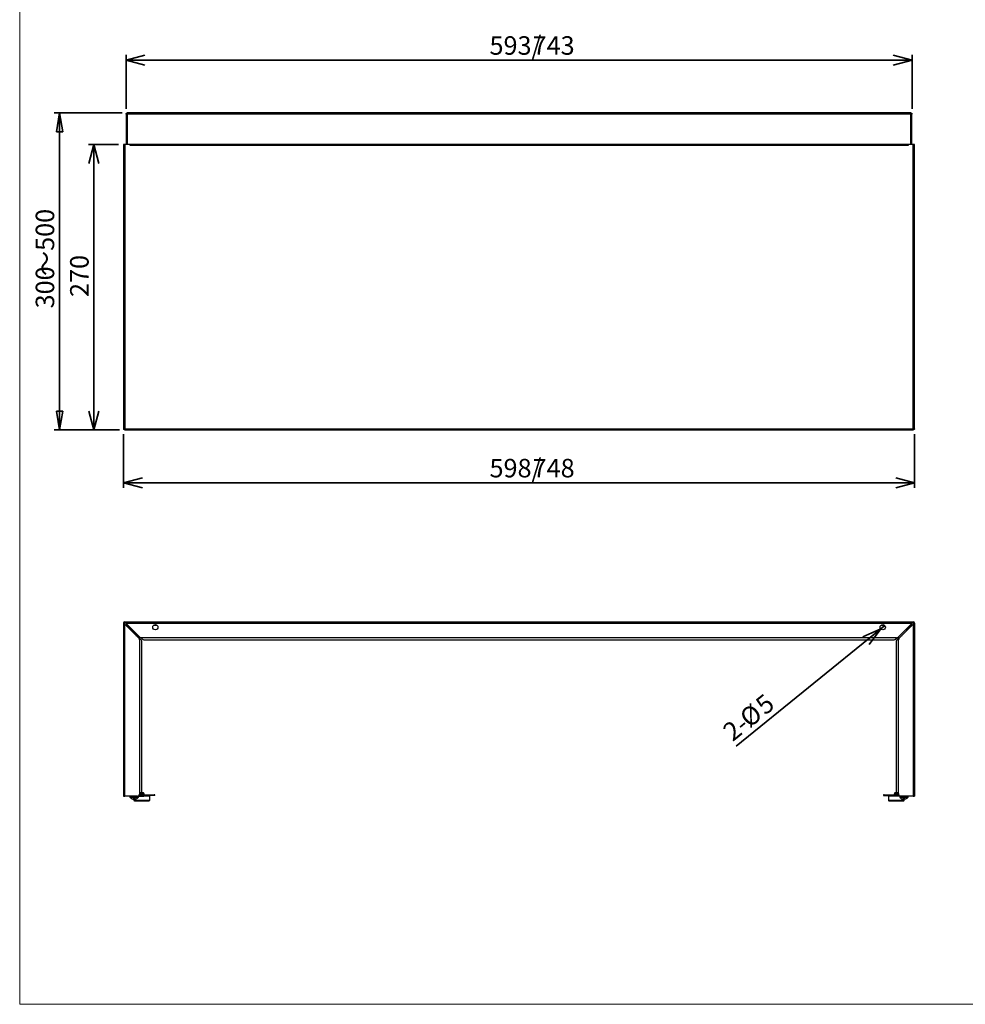
# Paper-space layout 'ｼｰﾄ1' of a CAD drawing. Units: millimetres. Extents: x 28 to 422, y 7 to 291.
# Drawn here: x 28 to 207, y 7 to 193 of the extents above; entities that cross this region are included whole.
import ezdxf

# ---------------------------------------------------------------- set-up
doc = ezdxf.new("R2010")
doc.units = ezdxf.units.MM
doc.styles.add('SLDTEXTSTYLE0', font='TXT', dxfattribs={"width": 0.7, "bigfont": 'bigfont'})
doc.dimstyles.new('SLDDIMSTYLE0', dxfattribs={"dimtxt": 3.5, "dimasz": 3.556, "dimexe": 0, "dimexo": 0.0625, "dimgap": 0.875, "dimtad": 1, "dimlfac": 5, "dimrnd": 1e-09, "dimzin": 12, "dimdsep": 46, "dimtxsty": 'SLDTEXTSTYLE0', "dimblk1": 'CLOSED', "dimblk2": 'CLOSED', "dimsah": 1, "dimcen": 0.09, "dimadec": 0, "dimazin": 3, "dimtfac": 1, "dimtofl": 0, "dimtmove": 0, "dimatfit": 3, "dimldrblk": 'CLOSED', "dimfxl": 1, "dimfrac": 2, "dimtolj": 1, "dimtzin": 12, "dimarcsym": 0})
doc.dimstyles.new('SLDDIMSTYLE1', dxfattribs={"dimtxt": 3.5, "dimasz": 3.556, "dimexe": 0, "dimexo": 0.0625, "dimgap": 0.875, "dimtad": 1, "dimlfac": 5, "dimrnd": 1e-09, "dimzin": 12, "dimdsep": 46, "dimtxsty": 'SLDTEXTSTYLE0', "dimblk1": 'OPEN30', "dimblk2": 'OPEN30', "dimsah": 1, "dimcen": 0.09, "dimadec": 0, "dimazin": 3, "dimtfac": 1, "dimtofl": 0, "dimtmove": 0, "dimatfit": 3, "dimldrblk": 'OPEN30', "dimfxl": 1, "dimfrac": 2, "dimtolj": 1, "dimtzin": 12, "dimarcsym": 0})
doc.dimstyles.new('SLDDIMSTYLE2', dxfattribs={"dimtxt": 3.5, "dimasz": 3.556, "dimexe": 0, "dimexo": 0.0625, "dimgap": 0.875, "dimtad": 1, "dimdec": 0, "dimlfac": 5, "dimrnd": 1e-09, "dimzin": 12, "dimdsep": 46, "dimtxsty": 'SLDTEXTSTYLE0', "dimblk1": 'OPEN30', "dimblk2": 'OPEN30', "dimsah": 1, "dimcen": 0.09, "dimadec": 0, "dimazin": 3, "dimtfac": 1, "dimtdec": 0, "dimtofl": 0, "dimtmove": 0, "dimatfit": 3, "dimldrblk": 'OPEN30', "dimfxl": 1, "dimfrac": 2, "dimtolj": 1, "dimtzin": 12, "dimarcsym": 0})
doc.dimstyles.new('SLDDIMSTYLE4', dxfattribs={"dimtxt": 3.5, "dimasz": 3.556, "dimexe": 0, "dimexo": 0.0625, "dimgap": 0.875, "dimtad": 1, "dimlfac": 5, "dimrnd": 1e-09, "dimzin": 12, "dimdsep": 46, "dimtxsty": 'SLDTEXTSTYLE0', "dimblk1": 'NONE', "dimblk2": 'OPEN30', "dimsah": 1, "dimcen": 0, "dimadec": 0, "dimazin": 3, "dimtfac": 1, "dimtmove": 0, "dimatfit": 3, "dimldrblk": 'NONE', "dimfxl": 1, "dimfrac": 2, "dimtolj": 1, "dimtzin": 12, "dimarcsym": 0})

# ---------------------------------------------------------------- blocks, each defined once
blk = doc.blocks.new('様式_0')
at = {"lineweight": 18}
for p, q in [((18, 290.5), (18, 6.5)), ((18, 6.5), (402, 6.5))]:
    blk.add_line(p, q, dxfattribs=at)
blk = doc.blocks.new('_CLOSED')
at = {"color": 0, "linetype": 'ByBlock', "lineweight": -2}
for p, q in [((-1, 0.166667), (0, 0)), ((-1, 0.166667), (-1, -0.166667)), ((0, 0), (-1, -0.166667)), ((0, 0), (-1, 0))]:
    blk.add_line(p, q, dxfattribs=at)
blk = doc.blocks.new('_D')
at = {"color": 179, "linetype": 'Continuous', "lineweight": 35}
for p, q in [((47.15, 175.6), (34.33, 175.6)), ((35.33, 175.6), (35.33, 115.6)), ((46.68, 115.6), (34.33, 115.6))]:
    blk.add_line(p, q, dxfattribs=at)
at = {"color": 179, "linetype": 'Continuous', "lineweight": 35, "xscale": 3.556, "yscale": 3.556}
for p, rotation in [((35.33, 175.6, 20.8), 90), ((35.33, 115.6, 20.8), 270)]:
    blk.add_blockref('_CLOSED', p, dxfattribs=dict(at, rotation=rotation))
at = {"color": 179, "linetype": 'Continuous', "lineweight": 35, "char_height": 3.5, "attachment_point": 1, "rotation": 90, "style": 'SLDTEXTSTYLE0'}
for s, insert in [('～500', (30.82, 144.71)), ('300', (30.82, 138.6))]:
    blk.add_mtext(s, dxfattribs=dict(at, insert=insert))
blk = doc.blocks.new('_OPEN30')
at = {"color": 0, "linetype": 'ByBlock', "lineweight": -2}
for p, q in [((-1, 0.267949), (0, 0)), ((0, 0), (-1, -0.267949)), ((0, 0), (-1, 0))]:
    blk.add_line(p, q, dxfattribs=at)
blk = doc.blocks.new('_D_1')
at = {"color": 179, "linetype": 'Continuous', "lineweight": 35}
for p, q in [((47.46, 114.82), (47.46, 104.6)), ((197.06, 114.82), (197.06, 104.6)), ((47.46, 105.6), (197.06, 105.6))]:
    blk.add_line(p, q, dxfattribs=at)
at = {"color": 179, "linetype": 'Continuous', "lineweight": 35, "xscale": 3.556, "yscale": 3.556, "rotation": 180}
blk.add_blockref('_OPEN30', (47.46, 105.6, 20.8), dxfattribs=at)
at = {"color": 179, "linetype": 'Continuous', "lineweight": 35, "xscale": 3.556, "yscale": 3.556}
blk.add_blockref('_OPEN30', (197.06, 105.6, 20.8), dxfattribs=at)
at = {"color": 179, "linetype": 'Continuous', "lineweight": 35, "char_height": 3.5, "attachment_point": 1, "style": 'SLDTEXTSTYLE0'}
for s, insert in [('598/', (116.67, 110.11)), ('748', (124.82, 110.11))]:
    blk.add_mtext(s, dxfattribs=dict(at, insert=insert))
blk = doc.blocks.new('_D_2')
at = {"color": 179, "linetype": 'Continuous', "lineweight": 35}
for p, q in [((46.46, 169.6), (40.84, 169.6)), ((41.84, 169.6), (41.84, 115.6)), ((46.68, 115.6), (40.84, 115.6))]:
    blk.add_line(p, q, dxfattribs=at)
at = {"color": 179, "linetype": 'Continuous', "lineweight": 35, "xscale": 3.556, "yscale": 3.556}
for p, rotation in [((41.84, 169.6, 20.8), 90), ((41.84, 115.6, 20.8), 270)]:
    blk.add_blockref('_OPEN30', p, dxfattribs=dict(at, rotation=rotation))
at = {"color": 179, "linetype": 'Continuous', "lineweight": 35, "insert": (37.33, 140.76), "char_height": 3.5, "attachment_point": 1, "rotation": 90, "style": 'SLDTEXTSTYLE0'}
blk.add_mtext('270', dxfattribs=at)
blk = doc.blocks.new('_D_3')
at = {"color": 179, "linetype": 'Continuous', "lineweight": 35}
for p, q in [((47.93, 176.38), (47.93, 186.6)), ((196.59, 176.38), (196.59, 186.6)), ((47.93, 185.6), (196.59, 185.6))]:
    blk.add_line(p, q, dxfattribs=at)
at = {"color": 179, "linetype": 'Continuous', "lineweight": 35, "xscale": 3.556, "yscale": 3.556, "rotation": 180}
blk.add_blockref('_OPEN30', (47.93, 185.6, 20.8), dxfattribs=at)
at = {"color": 179, "linetype": 'Continuous', "lineweight": 35, "xscale": 3.556, "yscale": 3.556}
blk.add_blockref('_OPEN30', (196.59, 185.6, 20.8), dxfattribs=at)
at = {"color": 179, "linetype": 'Continuous', "lineweight": 35, "char_height": 3.5, "attachment_point": 1, "style": 'SLDTEXTSTYLE0'}
for s, insert in [('593/', (116.67, 190.11)), ('743', (124.82, 190.11))]:
    blk.add_mtext(s, dxfattribs=dict(at, insert=insert))
blk = doc.blocks.new('_D_7')
at = {"color": 179, "linetype": 'Continuous', "lineweight": 35}
for q in [(191.44, 78.56), (163.3, 55.71)]:
    blk.add_line((190.67, 77.93), q, dxfattribs=at)
at = {"color": 179, "linetype": 'Continuous', "lineweight": 35, "xscale": 3.556, "yscale": 3.556, "rotation": 39.0749444659}
blk.add_blockref('_OPEN30', (190.67, 77.93, 30), dxfattribs=at)
at = {"color": 179, "linetype": 'Continuous', "lineweight": 35, "char_height": 3.5, "attachment_point": 1, "rotation": 39.0749, "style": 'SLDTEXTSTYLE0'}
for s, insert in [('5', (166.63, 64.21)), ('%%c', (163.63, 61.78)), ('2-', (160.47, 59.21))]:
    blk.add_mtext(s, dxfattribs=dict(at, insert=insert))
blk = doc.blocks.new('_NONE')

psp = doc.layouts.new('ｼｰﾄ1')

# ---------------------------------------------------------------- linework, layer by layer
at = {"color": 7, "linetype": 'Continuous', "lineweight": 25}
for p, q in [((47.9261, 175.3816), (47.9261, 169.6016)), ((48.1461, 175.3816), (47.9261, 175.3816)), ((48.1459, 175.6016), (48.146, 175.4816)), ((50.8089, 175.6016), (48.1459, 175.6016)), ((48.2694, 175.4816), (48.146, 175.4816)), ((48.2582, 175.3816), (48.1461, 175.3816)), ((196.254, 175.3816), (48.2582, 175.3816)), ((196.1543, 175.6016), (48.358, 175.6016)), ((196.3663, 175.6016), (193.7033, 175.6016)), ((196.2428, 175.4816), (196.3533, 175.4816)), ((196.3661, 175.3816), (196.254, 175.3816)), ((196.3662, 175.4816), (196.3533, 175.4816)), ((196.5861, 175.3816), (196.3661, 175.3816)), ((196.3663, 175.6016), (196.3662, 175.4816)), ((196.5861, 169.6016), (196.5861, 175.3816)), ((47.4561, 169.6016), (47.4561, 115.8216)), ((47.6761, 169.6016), (47.4561, 169.6016)), ((47.6761, 169.6016), (47.6761, 115.8216)), ((48.6761, 169.6016), (47.6761, 169.6016)), ((195.8361, 169.6016), (48.6761, 169.6016)), ((48.6761, 169.4416), (48.6761, 169.6016)), ((195.8361, 169.4416), (48.6761, 169.4416)), ((196.8361, 169.6016), (195.8361, 169.6016)), ((195.8361, 169.6016), (195.8361, 169.4416)), ((196.8361, 115.8216), (196.8361, 169.6016)), ((197.0561, 169.6016), (196.8361, 169.6016)), ((197.0561, 115.8216), (197.0561, 169.6016)), ((47.4561, 115.8216), (47.6761, 115.8216)), ((47.6759, 115.6016), (50.3389, 115.6016)), ((47.7994, 115.7216), (47.676, 115.7216)), ((47.6761, 115.8216), (47.7882, 115.8216)), ((47.7882, 115.8216), (196.724, 115.8216)), ((47.888, 115.6016), (196.6243, 115.6016)), ((194.1733, 115.6016), (196.8363, 115.6016)), ((196.7128, 115.7216), (196.8362, 115.7216)), ((196.724, 115.8216), (196.8361, 115.8216)), ((196.8361, 115.8216), (197.0561, 115.8216)), ((196.8363, 115.6016), (196.8362, 115.7216)), ((47.4561, 79.0245), (47.4561, 78.9123)), ((47.5761, 78.9123), (47.4561, 78.9123)), ((47.4561, 78.9123), (47.4561, 46.2445)), ((47.5761, 78.9123), (47.5761, 79.0245)), ((47.6319, 78.8325), (47.653, 78.8356)), ((47.6759, 78.8125), (50.3389, 76.1495)), ((47.6761, 46.2445), (47.676, 78.8126)), ((47.6761, 79.2445), (47.7882, 79.2445)), ((47.7882, 79.1245), (47.6761, 79.1245)), ((47.7882, 79.2445), (196.724, 79.2445)), ((47.7882, 79.2445), (47.7882, 79.1245)), ((47.8649, 79.0476), (47.868, 79.0687)), ((50.5511, 76.3616), (47.888, 79.0247)), ((47.888, 79.0247), (196.6243, 79.0247)), ((47.888, 79.0247), (47.888, 79.0247)), ((47.9261, 78.5623), (47.9261, 78.6445)), ((48.1073, 78.6445), (47.9261, 78.6445)), ((48.1073, 78.6445), (48.1285, 78.6445)), ((48.1365, 78.4536), (48.1249, 78.4536)), ((48.1459, 78.4325), (48.146, 78.4325)), ((48.1461, 78.7666), (48.1461, 78.6833)), ((48.1461, 78.6621), (48.1461, 78.6833)), ((48.1461, 78.4323), (49.8089, 76.7695)), ((196.6242, 79.0247), (193.9611, 76.3616)), ((194.1733, 76.1495), (196.8363, 78.8125)), ((194.7033, 76.7695), (196.3661, 78.4323)), ((196.3661, 78.6833), (196.3661, 78.7666)), ((196.3661, 78.6621), (196.3661, 78.6833)), ((196.3663, 78.4325), (196.3662, 78.4325)), ((196.3873, 78.4536), (196.3758, 78.4536)), ((196.3838, 78.6445), (196.4049, 78.6445)), ((196.5861, 78.6445), (196.4049, 78.6445)), ((196.5861, 78.5623), (196.5861, 78.6445)), ((196.6442, 79.0687), (196.6473, 79.0476)), ((196.724, 79.1245), (196.724, 79.2445)), ((196.724, 79.2445), (196.8361, 79.2445)), ((196.8361, 79.1245), (196.724, 79.1245)), ((196.8362, 78.8126), (196.8361, 46.2445)), ((196.8363, 78.8125), (196.8362, 78.8125)), ((196.8593, 78.8356), (196.8803, 78.8325)), ((196.9361, 78.9123), (196.9361, 79.0245)), ((196.9361, 78.9123), (197.0561, 78.9123)), ((197.0561, 79.0245), (197.0561, 78.9123)), ((197.0561, 78.9123), (197.0561, 46.2445)), ((50.8089, 75.7695), (49.8089, 76.7695)), ((193.7033, 75.7695), (194.7033, 76.7695)), ((50.4561, 75.8666), (50.4561, 46.6445)), ((51.0211, 75.9816), (50.7492, 76.2536)), ((193.6783, 76.2445), (50.8339, 76.2445)), ((50.9261, 46.9045), (50.9261, 75.4866)), ((51.3039, 75.8645), (193.2083, 75.8645)), ((193.4911, 75.9816), (193.7631, 76.2536)), ((193.5861, 75.4866), (193.5861, 46.9045)), ((194.0561, 46.6445), (194.0561, 75.8666)), ((50.4861, 46.7045), (50.4861, 46.6723)), ((50.4861, 46.6723), (50.4933, 46.6693)), ((50.589, 46.7928), (50.4879, 46.7074)), ((50.5861, 46.9045), (50.523, 46.8413)), ((50.5286, 46.8396), (50.523, 46.8413)), ((50.5263, 46.8368), (50.5838, 46.7884)), ((51.284, 46.8077), (51.1832, 46.8928)), ((51.2735, 46.6125), (51.1858, 46.688)), ((51.1861, 46.6884), (51.2861, 46.6045)), ((51.2861, 46.8045), (51.2582, 46.8273)), ((51.2665, 46.6125), (51.2861, 46.6045)), ((51.2861, 46.5723), (51.2861, 46.6045)), ((193.2261, 46.7045), (193.2261, 46.6723)), ((193.2261, 46.6723), (193.2333, 46.6693)), ((193.329, 46.7928), (193.2279, 46.7074)), ((193.3261, 46.9045), (193.263, 46.8413)), ((193.2686, 46.8396), (193.263, 46.8413)), ((193.2663, 46.8368), (193.3237, 46.7884)), ((194.024, 46.8077), (193.9232, 46.8928)), ((193.9261, 46.6884), (194.0261, 46.6045)), ((194.0261, 46.8045), (193.9982, 46.8273)), ((194.0261, 46.5723), (194.0261, 46.6045)), ((47.4561, 46.2445), (47.6761, 46.2445)), ((50.0561, 46.2445), (47.6761, 46.2445)), ((48.6561, 46.2445), (48.6561, 46.0445)), ((48.6561, 46.0445), (50.2561, 46.0445)), ((49.3361, 45.8769), (49.4561, 45.8688)), ((49.3861, 45.8735), (49.3861, 45.5045)), ((49.4861, 45.4045), (49.4861, 45.4045)), ((50.0561, 46.2445), (50.2561, 46.2445)), ((50.2561, 46.0445), (50.2561, 46.2445)), ((50.2561, 46.2445), (51.2561, 46.2445)), ((51.2561, 46.3645), (50.3418, 46.3645)), ((50.5261, 46.4045), (50.3761, 46.4045)), ((50.5261, 46.5245), (50.4377, 46.5245)), ((50.5261, 46.4045), (50.5261, 46.5245)), ((50.9261, 46.5245), (50.5261, 46.5245)), ((50.9261, 46.4045), (50.5261, 46.4045)), ((50.5891, 46.3929), (50.5554, 46.3645)), ((50.5647, 46.4045), (50.5838, 46.3884)), ((50.9261, 46.4045), (50.9261, 46.5245)), ((50.9261, 46.5245), (53.2089, 46.5245)), ((53.2089, 46.4045), (50.9261, 46.4045)), ((51.2561, 46.3645), (51.2561, 46.2445)), ((51.2861, 46.3723), (51.2788, 46.3693)), ((51.2844, 46.3694), (51.285, 46.3699)), ((51.2861, 46.3723), (51.2861, 46.4045)), ((52.2861, 45.4045), (52.2861, 45.4045)), ((52.3861, 45.5045), (52.3861, 46.3045)), ((53.2089, 46.5245), (53.2089, 46.4045)), ((53.3261, 46.5245), (53.2089, 46.5245)), ((53.3261, 46.4045), (53.2089, 46.4045)), ((53.3261, 46.4045), (53.3261, 46.5245)), ((191.1861, 46.5245), (191.1861, 46.4045)), ((191.3033, 46.5245), (191.1861, 46.5245)), ((191.1861, 46.4045), (191.3033, 46.4045)), ((191.3033, 46.4045), (191.3033, 46.5245)), ((191.3033, 46.5245), (193.5861, 46.5245)), ((191.3033, 46.4045), (193.5861, 46.4045)), ((192.1261, 46.3045), (192.1261, 45.5045)), ((192.2261, 45.4045), (192.2261, 45.4045)), ((193.2561, 46.3645), (193.2561, 46.2445)), ((194.1705, 46.3645), (193.2561, 46.3645)), ((194.2561, 46.2445), (193.2561, 46.2445)), ((193.3291, 46.3929), (193.2954, 46.3645)), ((193.3047, 46.4045), (193.3238, 46.3884)), ((193.5861, 46.5245), (193.5861, 46.4045)), ((193.9861, 46.5245), (193.5861, 46.5245)), ((193.5861, 46.4045), (193.9861, 46.4045)), ((193.9861, 46.4045), (193.9861, 46.5245)), ((193.9861, 46.5245), (194.0745, 46.5245)), ((193.9861, 46.4045), (194.1361, 46.4045)), ((194.0261, 46.3723), (194.0188, 46.3693)), ((194.0244, 46.3694), (194.025, 46.3699)), ((194.0261, 46.3723), (194.0261, 46.4045)), ((194.2561, 46.2445), (194.2561, 46.0445)), ((194.4561, 46.2445), (194.2561, 46.2445)), ((194.2561, 46.0445), (195.8561, 46.0445)), ((196.8361, 46.2445), (194.4561, 46.2445)), ((194.9361, 45.8769), (195.0561, 45.8688)), ((195.0261, 45.4045), (195.0261, 45.4045)), ((195.1261, 45.5045), (195.1261, 45.8715)), ((195.8561, 46.0445), (195.8561, 46.2445)), ((196.8361, 46.2445), (197.0561, 46.2445)), ((197.0561, 46.2445), (197.0561, 46.365))]:
    psp.add_line(p, q, dxfattribs=at)
at = {"color": 8, "linetype": 'Continuous', "lineweight": 25}
for p, q in [((48.1461, 175.3816), (48.1461, 169.6016)), ((196.3661, 169.6016), (196.3661, 175.3816)), ((48.1461, 78.3423), (48.1461, 78.4323)), ((53.1561, 78.6445), (53.7561, 78.6445)), ((190.7561, 78.6445), (191.3561, 78.6445)), ((196.3661, 78.4323), (196.3661, 78.3423)), ((49.3861, 45.5045), (52.3861, 45.5045)), ((50.2561, 46.2981), (50.2561, 46.2445)), ((51.2561, 46.3045), (52.3861, 46.3045)), ((192.1261, 46.3045), (193.2561, 46.3045)), ((192.1261, 45.5045), (195.1261, 45.5045)), ((194.2561, 46.2445), (194.2561, 46.2981))]:
    psp.add_line(p, q, dxfattribs=at)
at = {"color": 7, "linetype": 'Continuous', "lineweight": 25}
for centre in [(53.4561, 78.2445), (191.0561, 78.2445)]:
    psp.add_circle(centre, 0.5, dxfattribs=at)
for centre, radius, start, end in [((47.6761, 79.0245), 0.22, 90, 180), ((47.6761, 79.0245), 0.1, 90, 180), ((48.1461, 78.6445), 0.22, 111.886912, 180), ((48.1461, 78.6445), 0.1, 90, 180), ((196.3661, 78.6445), 0.1, 0, 90), ((196.3661, 78.6445), 0.22, 0, 68.113088), ((196.8361, 79.0245), 0.22, 0, 90), ((196.8361, 79.0245), 0.1, 0, 90), ((49.5261, 76.4866), 0.4, 12.235383, 45.000003), ((194.9861, 76.4866), 0.4, 134.999997, 167.764617), ((50.0561, 75.8666), 0.4, 0, 45), ((50.8339, 76.6445), 0.4, 225, 270), ((50.5261, 75.4866), 0.4, 0, 45), ((51.3039, 76.2645), 0.4, 225, 270), ((193.2083, 76.2645), 0.4, 270, 315), ((193.9861, 75.4866), 0.4, 135, 180), ((193.6783, 76.6445), 0.4, 270, 315), ((194.4561, 75.8666), 0.4, 135, 180), ((50.0561, 46.6445), 0.4, 270, 0), ((194.4561, 46.6445), 0.4, 180, 270), ((49.4561, 46.7534), 1.0689, 221.544509, 235.605639), ((49.4861, 45.5045), 0.1, 180, 270), ((49.4561, 46.7534), 0.8846, 270, 277.796438), ((49.4561, 46.7534), 1.0621, 276.487149, 304.39547), ((49.4561, 46.7534), 1.0689, 304.396713, 318.455491), ((52.2861, 46.3045), 0.1, 0, 90), ((52.2861, 45.5045), 0.1, 270, 0), ((192.2261, 46.3045), 0.1, 90, 180), ((192.2261, 45.5045), 0.1, 180, 270), ((195.0561, 46.7534), 1.0689, 221.544509, 235.605639), ((195.0261, 45.5045), 0.1, 270, 0), ((195.0561, 46.7534), 0.8846, 270, 277.796438), ((195.0561, 46.7534), 1.0621, 276.487149, 304.39547), ((195.0561, 46.7534), 1.0689, 304.396713, 318.455491)]:
    psp.add_arc(centre, radius, start, end, dxfattribs=at)
for points, knots in [([(47.9261, 175.3816), (47.9266, 175.3927), (47.9276, 175.4149), (47.934, 175.4418), (47.9431, 175.4677), (47.9526, 175.4873), (47.967, 175.5101), (47.9836, 175.531), (48.0028, 175.5491), (48.0236, 175.5648), (48.0413, 175.5755), (48.0644, 175.5863), (48.0881, 175.5945), (48.1098, 175.5989), (48.1254, 175.6007), (48.1332, 175.6013), (48.1396, 175.6015), (48.1428, 175.6016), (48.1444, 175.6016), (48.1452, 175.6016), (48.1456, 175.6016), (48.1458, 175.6016), (48.1459, 175.6016), (48.146, 175.6016)], [0, 0, 0, 0, 0.091733281, 0.18349153, 0.229230372, 0.320946641, 0.366706427, 0.458386922, 0.55005514, 0.595798204, 0.687431583, 0.733175435, 0.824796892, 0.911727493, 0.933750301, 0.966830402, 0.983410695, 0.991705464, 0.995845266, 0.997922588, 0.998953868, 0.99947696, 1, 1, 1, 1]), ([(48.0461, 175.3816), (48.0468, 175.3903), (48.0481, 175.4076), (48.0592, 175.4335), (48.0795, 175.4591), (48.1045, 175.4739), (48.1281, 175.4806), (48.14, 175.4813), (48.146, 175.4816)], [0, 0, 0, 0, 0.13623145, 0.271863596, 0.465577452, 0.734575133, 0.866148894, 1, 1, 1, 1]), ([(48.3579, 175.6016), (48.3564, 175.6015), (48.3534, 175.6015), (48.3475, 175.6005), (48.3401, 175.5983), (48.3314, 175.594), (48.3202, 175.5859), (48.3094, 175.5746), (48.2995, 175.5603), (48.2906, 175.5445), (48.2826, 175.5265), (48.2757, 175.5066), (48.2699, 175.4864), (48.2655, 175.4649), (48.2615, 175.4388), (48.2588, 175.4129), (48.2584, 175.3921), (48.2582, 175.3816)], [0, 0, 0, 0, 0.02973569, 0.05947718, 0.11899667, 0.17851563, 0.23803591, 0.35388765, 0.41167688, 0.46945243, 0.57635114, 0.62966422, 0.68298364, 0.77988377, 0.82821367, 0.91308026, 1, 1, 1, 1]), ([(196.254, 175.3816), (196.2538, 175.3927), (196.2534, 175.4149), (196.2503, 175.4418), (196.2462, 175.4677), (196.242, 175.4873), (196.2355, 175.5101), (196.2278, 175.531), (196.2191, 175.5491), (196.2098, 175.5648), (196.2018, 175.5755), (196.1912, 175.5863), (196.1805, 175.5945), (196.1707, 175.5989), (196.1637, 175.6007), (196.1593, 175.6014), (196.156, 175.6015), (196.1543, 175.6016)], [0, 0, 0, 0, 0.09175733, 0.18353867, 0.22929194, 0.32103193, 0.36680358, 0.45850506, 0.55019877, 0.59594955, 0.68762064, 0.73337698, 0.82502104, 0.91185338, 0.933837, 0.96688789, 1, 1, 1, 1]), ([(196.3662, 175.6016), (196.3663, 175.6016), (196.3668, 175.6016), (196.369, 175.6016), (196.3776, 175.6014), (196.3923, 175.6003), (196.4117, 175.5971), (196.4309, 175.5922), (196.4496, 175.5855), (196.473, 175.5746), (196.4947, 175.5609), (196.5143, 175.5445), (196.5319, 175.5271), (196.547, 175.5079), (196.5622, 175.4826), (196.5718, 175.4611), (196.5798, 175.4355), (196.585, 175.4108), (196.5857, 175.3914), (196.5861, 175.3816)], [0, 0, 0, 0, 0.00093783, 0.00464417, 0.01951642, 0.07901723, 0.1385216, 0.19800992, 0.25751566, 0.31702501, 0.42885145, 0.48463569, 0.54040501, 0.64315316, 0.69440719, 0.79128047, 0.83957757, 0.91894592, 1, 1, 1, 1]), ([(196.3662, 175.4816), (196.3713, 175.4813), (196.391, 175.4804), (196.4198, 175.4691), (196.4431, 175.447), (196.4566, 175.4259), (196.4646, 175.4058), (196.4657, 175.3887), (196.4661, 175.3816)], [0, 0, 0, 0, 0.113487, 0.44019737, 0.64951468, 0.72975926, 0.88870777, 1, 1, 1, 1]), ([(47.676, 115.6016), (47.6759, 115.6016), (47.6754, 115.6016), (47.6732, 115.6016), (47.6646, 115.6018), (47.6499, 115.6029), (47.6305, 115.6061), (47.6114, 115.611), (47.5927, 115.6177), (47.5693, 115.6285), (47.5475, 115.6423), (47.5279, 115.6586), (47.5104, 115.676), (47.4953, 115.6953), (47.4801, 115.7206), (47.4704, 115.742), (47.4624, 115.7677), (47.4572, 115.7924), (47.4565, 115.8118), (47.4561, 115.8216)], [0, 0, 0, 0, 0.000937774, 0.004643969, 0.019500435, 0.078998663, 0.138484271, 0.19797037, 0.257455434, 0.316948594, 0.428773743, 0.484560871, 0.540331417, 0.643096471, 0.694349685, 0.791213429, 0.839518821, 0.918912289, 1, 1, 1, 1]), ([(47.676, 115.7216), (47.6534, 115.7216), (47.6309, 115.7289), (47.6019, 115.7533), (47.5931, 115.7639), (47.5801, 115.79), (47.5761, 115.8055), (47.5761, 115.8216)], [0, 0, 0, 0, 0.5, 0.5, 0.75, 0.75, 1, 1, 1, 1]), ([(47.7882, 115.8216), (47.7884, 115.8105), (47.7888, 115.7883), (47.7919, 115.7614), (47.796, 115.7355), (47.8002, 115.7159), (47.8067, 115.6931), (47.8144, 115.6722), (47.8231, 115.6541), (47.8324, 115.6384), (47.8405, 115.6277), (47.851, 115.6169), (47.8617, 115.6087), (47.8715, 115.6043), (47.8785, 115.6025), (47.8829, 115.6018), (47.8862, 115.6016), (47.8879, 115.6016)], [0, 0, 0, 0, 0.09176945, 0.18353985, 0.22930265, 0.32104267, 0.36680356, 0.45851625, 0.55019887, 0.59595293, 0.68762514, 0.73337687, 0.82502434, 0.91185439, 0.93383727, 0.96688865, 1, 1, 1, 1]), ([(196.6243, 115.6016), (196.6258, 115.6016), (196.6288, 115.6017), (196.6347, 115.6026), (196.6421, 115.6048), (196.6536, 115.6107), (196.6648, 115.6199), (196.6754, 115.6324), (196.683, 115.6434), (196.692, 115.6594), (196.6999, 115.6777), (196.7068, 115.6976), (196.7125, 115.7179), (196.7169, 115.7393), (196.7208, 115.7653), (196.7235, 115.7909), (196.7238, 115.8113), (196.724, 115.8216)], [0, 0, 0, 0, 0.02972944, 0.05946561, 0.11896518, 0.17847445, 0.29650532, 0.3553687, 0.4142403, 0.47311606, 0.57978477, 0.63298854, 0.68619757, 0.78309356, 0.83141559, 0.91472923, 1, 1, 1, 1]), ([(197.0561, 115.8216), (197.0556, 115.8105), (197.0547, 115.7883), (197.0482, 115.7614), (197.0391, 115.7355), (197.0296, 115.7159), (197.0152, 115.6931), (196.9986, 115.6722), (196.9794, 115.6541), (196.9587, 115.6384), (196.9409, 115.6277), (196.9178, 115.6169), (196.8942, 115.6087), (196.8724, 115.6043), (196.8568, 115.6025), (196.849, 115.6019), (196.8426, 115.6017), (196.8394, 115.6016), (196.8378, 115.6016), (196.837, 115.6016), (196.8366, 115.6016), (196.8364, 115.6016), (196.8363, 115.6016), (196.8362, 115.6016)], [0, 0, 0, 0, 0.09174535, 0.18349087, 0.22924165, 0.32095794, 0.36670688, 0.45839374, 0.55005594, 0.59580228, 0.68744967, 0.73318873, 0.82479904, 0.9117425, 0.93375149, 0.96684573, 0.98341076, 0.9917057, 0.99584539, 0.9979227, 0.99895385, 0.99947691, 1, 1, 1, 1]), ([(196.8362, 115.7216), (196.8588, 115.7216), (196.8814, 115.7289), (196.9103, 115.7533), (196.9191, 115.7639), (196.9321, 115.79), (196.9361, 115.8055), (196.9361, 115.8216)], [0, 0, 0, 0, 0.5, 0.5, 0.75, 0.75, 1, 1, 1, 1]), ([(47.676, 78.8126), (47.6759, 78.8127), (47.6754, 78.8129), (47.6732, 78.8139), (47.6646, 78.8178), (47.6499, 78.8245), (47.6305, 78.8333), (47.6114, 78.8419), (47.5927, 78.8504), (47.5693, 78.861), (47.5475, 78.8709), (47.5279, 78.8797), (47.5104, 78.8876), (47.4953, 78.8946), (47.4801, 78.9015), (47.4704, 78.9058), (47.4624, 78.9094), (47.4572, 78.9119), (47.4565, 78.9122), (47.4561, 78.9123)], [0, 0, 0, 0, 0.000937774, 0.004643969, 0.019500435, 0.078998663, 0.138484271, 0.19797037, 0.257455434, 0.316948594, 0.428773743, 0.484560871, 0.540331417, 0.643096471, 0.694349685, 0.791213429, 0.839518821, 0.918912289, 1, 1, 1, 1]), ([(47.6537, 78.8348), (47.6416, 78.8468), (47.6203, 78.8682), (47.5991, 78.8893), (47.5857, 78.9028), (47.5776, 78.9108), (47.5766, 78.9119), (47.5761, 78.9123)], [0, 0, 0, 0, 0.3269728, 0.5786207, 0.67508518, 0.86619559, 1, 1, 1, 1]), ([(47.7882, 79.2445), (47.7884, 79.244), (47.7888, 79.243), (47.7919, 79.2365), (47.796, 79.2275), (47.8002, 79.2179), (47.8067, 79.2036), (47.8144, 79.187), (47.8231, 79.1678), (47.8324, 79.147), (47.8405, 79.1293), (47.851, 79.1061), (47.8617, 79.0825), (47.8715, 79.0608), (47.8785, 79.0453), (47.8829, 79.0356), (47.8862, 79.0283), (47.8879, 79.0247)], [0, 0, 0, 0, 0.09176945, 0.18353985, 0.22930265, 0.32104267, 0.36680356, 0.45851625, 0.55019887, 0.59595293, 0.68762514, 0.73337687, 0.82502434, 0.91185439, 0.93383727, 0.96688865, 1, 1, 1, 1]), ([(47.888, 79.0247), (47.8654, 79.0473), (47.8429, 79.0698), (47.814, 79.0987), (47.8052, 79.1075), (47.7922, 79.1205), (47.7882, 79.1245), (47.7882, 79.1245)], [0, 0, 0, 0, 0.5, 0.5, 0.75, 0.75, 1, 1, 1, 1]), ([(48.1249, 78.4536), (48.1129, 78.4686), (48.0903, 78.4968), (48.0789, 78.5492), (48.0831, 78.6003), (48.0992, 78.6296), (48.1073, 78.6445)], [0, 0, 0, 0, 0.2758977, 0.51904126, 0.75647972, 1, 1, 1, 1]), ([(48.1365, 78.4536), (48.1333, 78.4613), (48.1287, 78.4729), (48.1244, 78.4891), (48.1209, 78.5053), (48.1179, 78.526), (48.1163, 78.551), (48.1166, 78.5719), (48.118, 78.5927), (48.1202, 78.6092), (48.1238, 78.6279), (48.1267, 78.6382), (48.1285, 78.6445)], [0, 0, 0, 0, 0.12868642, 0.19289523, 0.25709202, 0.38557317, 0.51403728, 0.64249455, 0.7066854, 0.83514916, 0.89934487, 1, 1, 1, 1]), ([(48.1461, 78.4323), (48.1443, 78.4342), (48.1405, 78.4379), (48.1335, 78.445), (48.1283, 78.4502), (48.1249, 78.4536)], [0, 0, 0, 0, 0.26184629, 0.5235954, 1, 1, 1, 1]), ([(48.1461, 78.4323), (48.145, 78.4347), (48.1429, 78.4394), (48.1397, 78.4465), (48.1375, 78.4512), (48.1365, 78.4536)], [0, 0, 0, 0, 0.33724356, 0.66858198, 1, 1, 1, 1]), ([(48.1461, 78.6833), (48.1617, 78.693), (48.1808, 78.7049), (48.2028, 78.7058), (48.2068, 78.706)], [0, 0, 0, 0, 0.81884545, 1, 1, 1, 1]), ([(48.1461, 78.6621), (48.1542, 78.6643), (48.1782, 78.6708), (48.2095, 78.6742), (48.2325, 78.6739), (48.2389, 78.6738)], [0, 0, 0, 0, 0.26648552, 0.79478522, 1, 1, 1, 1]), ([(196.2734, 78.6739), (196.2815, 78.6739), (196.3011, 78.674), (196.3323, 78.6709), (196.3548, 78.665), (196.3661, 78.6621)], [0, 0, 0, 0, 0.25838825, 0.62645262, 1, 1, 1, 1]), ([(196.3053, 78.7058), (196.3104, 78.7055), (196.3324, 78.7041), (196.3515, 78.6923), (196.3661, 78.6833)], [0, 0, 0, 0, 0.23116969, 1, 1, 1, 1]), ([(196.3758, 78.4536), (196.3747, 78.4512), (196.3725, 78.4464), (196.3693, 78.4394), (196.3672, 78.4347), (196.3661, 78.4323)], [0, 0, 0, 0, 0.337184823, 0.668629844, 1, 1, 1, 1]), ([(196.3873, 78.4536), (196.3855, 78.4517), (196.3818, 78.448), (196.3747, 78.4409), (196.3695, 78.4357), (196.3661, 78.4323)], [0, 0, 0, 0, 0.26180236, 0.52362043, 1, 1, 1, 1]), ([(196.3838, 78.6445), (196.3859, 78.6364), (196.3925, 78.6124), (196.3957, 78.5792), (196.3957, 78.5462), (196.3937, 78.5215), (196.389, 78.49), (196.381, 78.4679), (196.3758, 78.4536)], [0, 0, 0, 0, 0.12861973, 0.38365976, 0.51081401, 0.63797594, 0.76514864, 1, 1, 1, 1]), ([(196.4049, 78.6445), (196.4135, 78.6286), (196.4302, 78.5978), (196.433, 78.5454), (196.4205, 78.4946), (196.3988, 78.4677), (196.3873, 78.4536)], [0, 0, 0, 0, 0.25874988, 0.50399199, 0.73823042, 1, 1, 1, 1]), ([(196.6243, 79.0247), (196.6258, 79.0279), (196.6288, 79.0345), (196.6347, 79.0475), (196.6421, 79.0638), (196.6536, 79.0894), (196.6648, 79.1141), (196.6754, 79.1374), (196.683, 79.1541), (196.692, 79.1741), (196.6999, 79.1916), (196.7068, 79.2065), (196.7125, 79.2191), (196.7169, 79.2291), (196.7208, 79.2376), (196.7235, 79.2432), (196.7238, 79.244), (196.724, 79.2445)], [0, 0, 0, 0, 0.02972944, 0.05946561, 0.11896518, 0.17847445, 0.29650532, 0.3553687, 0.4142403, 0.47311606, 0.57978477, 0.63298854, 0.68619757, 0.78309356, 0.83141559, 0.91472923, 1, 1, 1, 1]), ([(196.6464, 79.0469), (196.6585, 79.059), (196.6798, 79.0803), (196.701, 79.1015), (196.7144, 79.1149), (196.7224, 79.1229), (196.7235, 79.124), (196.724, 79.1245)], [0, 0, 0, 0, 0.3274798, 0.57899209, 0.67542335, 0.8664487, 1, 1, 1, 1]), ([(197.0561, 78.9123), (197.0556, 78.9121), (197.0547, 78.9117), (197.0482, 78.9087), (197.0391, 78.9046), (197.0296, 78.9004), (197.0152, 78.8938), (196.9986, 78.8861), (196.9794, 78.8775), (196.9587, 78.8682), (196.9409, 78.8601), (196.9178, 78.8496), (196.8942, 78.8389), (196.8724, 78.8291), (196.8568, 78.822), (196.849, 78.8184), (196.8426, 78.8155), (196.8394, 78.8141), (196.8378, 78.8134), (196.837, 78.813), (196.8366, 78.8128), (196.8364, 78.8127), (196.8363, 78.8127), (196.8362, 78.8126)], [0, 0, 0, 0, 0.09174535, 0.18349087, 0.22924165, 0.32095794, 0.36670688, 0.45839374, 0.55005594, 0.59580228, 0.68744967, 0.73318873, 0.82479904, 0.9117425, 0.93375149, 0.96684573, 0.98341076, 0.9917057, 0.99584539, 0.9979227, 0.99895385, 0.99947691, 1, 1, 1, 1]), ([(196.8585, 78.8348), (196.8706, 78.8468), (196.8919, 78.8682), (196.9131, 78.8893), (196.9265, 78.9028), (196.9346, 78.9108), (196.9357, 78.9119), (196.9361, 78.9123)], [0, 0, 0, 0, 0.326972683, 0.578620573, 0.675085181, 0.866195587, 1, 1, 1, 1]), ([(51.2861, 46.8045), (51.2801, 46.8003), (51.2681, 46.792), (51.1756, 46.7795), (51.0433, 46.767), (50.8861, 46.7545), (50.7289, 46.742), (50.5966, 46.7295), (50.5041, 46.717), (50.4921, 46.7086), (50.4861, 46.7045)], [0, 0, 0, 0, 0.124998853, 0.249999478, 0.375000292, 0.499999145, 0.624997998, 0.749998623, 0.875002072, 1, 1, 1, 1]), ([(51.2861, 46.7723), (51.2801, 46.7681), (51.2681, 46.7598), (51.1756, 46.7473), (51.0433, 46.7348), (50.8861, 46.7223), (50.7289, 46.7098), (50.5966, 46.6973), (50.5041, 46.6848), (50.4921, 46.6765), (50.4861, 46.6723)], [0, 0, 0, 0, 0.12500342, 0.25000002, 0.37500037, 0.49999915, 0.62500257, 0.74999898, 0.87500215, 1, 1, 1, 1]), ([(50.4871, 46.6699), (50.504, 46.6557), (50.5362, 46.6285), (50.5684, 46.6013), (50.5838, 46.5884)], [0, 0, 0, 0, 0.5238834, 1, 1, 1, 1]), ([(50.8861, 46.8685), (50.8414, 46.8663), (50.7511, 46.8617), (50.6328, 46.8549), (50.5457, 46.8481), (50.5306, 46.8436), (50.523, 46.8414)], [0, 0, 0, 0, 0.24275507, 0.4903313, 0.74275424, 1, 1, 1, 1]), ([(50.5686, 46.5245), (50.5794, 46.5261), (50.6171, 46.532), (50.731, 46.542), (50.8855, 46.5545), (51.0435, 46.567), (51.1755, 46.5795), (51.2681, 46.592), (51.2801, 46.6003), (51.2861, 46.6045)], [0, 0, 0, 0, 0.06242124, 0.21868497, 0.37494648, 0.53121382, 0.68747262, 0.84373964, 1, 1, 1, 1]), ([(50.8861, 46.9045), (50.8468, 46.9045), (50.7682, 46.9045), (50.669, 46.9045), (50.5996, 46.9045), (50.5906, 46.9045), (50.5861, 46.9045)], [0, 0, 0, 0, 0.25000097, 0.5, 0.74999903, 1, 1, 1, 1]), ([(51.1833, 46.892), (51.1839, 46.8916), (51.1888, 46.889), (51.185, 46.8842), (51.171, 46.8774), (51.1429, 46.8707), (51.1037, 46.8639), (51.0546, 46.8572), (50.998, 46.8504), (50.9363, 46.8437), (50.8725, 46.8369), (50.8092, 46.8302), (50.7493, 46.8234), (50.6957, 46.8167), (50.6504, 46.8099), (50.6163, 46.8032), (50.5949, 46.7972), (50.5911, 46.7935), (50.5896, 46.792)], [0, 0, 0, 0, 0.01029784, 0.07782928, 0.14535195, 0.21288544, 0.28040316, 0.34793661, 0.41545968, 0.48298891, 0.55051217, 0.6180438, 0.68556389, 0.75309155, 0.82061359, 0.88814318, 0.95566928, 1, 1, 1, 1]), ([(51.1771, 46.6805), (51.1694, 46.6779), (51.1541, 46.6727), (51.1105, 46.6649), (51.0545, 46.6571), (50.9882, 46.6493), (50.9158, 46.6415), (50.8416, 46.6337), (50.7702, 46.6259), (50.7056, 46.6181), (50.6517, 46.6102), (50.6129, 46.6024), (50.5921, 46.5964), (50.5906, 46.593), (50.5902, 46.5921)], [0, 0, 0, 0, 0.08816986, 0.17653999, 0.26492095, 0.35329431, 0.44166624, 0.53004498, 0.61841896, 0.70679781, 0.7951639, 0.88354915, 0.97190845, 1, 1, 1, 1]), ([(51.1486, 46.9045), (51.1609, 46.903), (51.1856, 46.8999), (51.1984, 46.8955), (51.1914, 46.891), (51.163, 46.8865), (51.115, 46.882), (51.05, 46.8775), (50.972, 46.873), (50.9149, 46.87), (50.8861, 46.8685)], [0, 0, 0, 0, 0.11885041, 0.23946063, 0.36182989, 0.48595059, 0.61183084, 0.73946504, 0.86885556, 1, 1, 1, 1]), ([(51.1486, 46.9045), (51.1594, 46.9045), (51.1812, 46.9045), (51.1893, 46.9045), (51.1783, 46.9045), (51.1474, 46.9045), (51.0992, 46.9045), (51.0366, 46.9045), (50.964, 46.9045), (50.9121, 46.9045), (50.8861, 46.9045)], [0, 0, 0, 0, 0.12499578, 0.25000178, 0.37499643, 0.49999355, 0.62500261, 0.75000068, 0.87499633, 1, 1, 1, 1]), ([(51.177, 46.6805), (51.1935, 46.6947), (51.2264, 46.723), (51.2595, 46.7513), (51.276, 46.7654)], [0, 0, 0, 0, 0.49992868, 1, 1, 1, 1]), ([(194.0261, 46.8045), (194.0201, 46.8003), (194.0081, 46.792), (193.9156, 46.7795), (193.7834, 46.767), (193.6261, 46.7545), (193.4689, 46.742), (193.3366, 46.7295), (193.2441, 46.717), (193.2321, 46.7086), (193.2261, 46.7045)], [0, 0, 0, 0, 0.12499784, 0.25000101, 0.37499779, 0.50000121, 0.62499997, 0.75000051, 0.87500124, 1, 1, 1, 1]), ([(194.0261, 46.7723), (194.0201, 46.7681), (194.0081, 46.7598), (193.9156, 46.7473), (193.7833, 46.7348), (193.6261, 46.7223), (193.4689, 46.7098), (193.3366, 46.6973), (193.2441, 46.6848), (193.2321, 46.6765), (193.2261, 46.6723)], [0, 0, 0, 0, 0.12500364, 0.25000045, 0.37500101, 0.5, 0.62500364, 0.75000026, 0.87500101, 1, 1, 1, 1]), ([(193.2271, 46.6699), (193.244, 46.6557), (193.2762, 46.6285), (193.3084, 46.6013), (193.3238, 46.5884)], [0, 0, 0, 0, 0.5238834, 1, 1, 1, 1]), ([(193.6261, 46.8685), (193.5814, 46.8663), (193.4911, 46.8617), (193.3728, 46.8549), (193.2857, 46.8481), (193.2706, 46.8436), (193.263, 46.8414)], [0, 0, 0, 0, 0.242744651, 0.490330572, 0.742753874, 1, 1, 1, 1]), ([(193.3086, 46.5245), (193.3194, 46.5261), (193.3571, 46.532), (193.471, 46.542), (193.6255, 46.5545), (193.7835, 46.567), (193.9155, 46.5795), (194.0081, 46.592), (194.0201, 46.6003), (194.0261, 46.6045)], [0, 0, 0, 0, 0.06242124, 0.21868497, 0.37494648, 0.53121382, 0.68747262, 0.84373964, 1, 1, 1, 1]), ([(193.6261, 46.9045), (193.5868, 46.9045), (193.5082, 46.9045), (193.409, 46.9045), (193.3396, 46.9045), (193.3306, 46.9045), (193.3261, 46.9045)], [0, 0, 0, 0, 0.25000097, 0.5, 0.74999903, 1, 1, 1, 1]), ([(193.9233, 46.892), (193.9239, 46.8916), (193.9288, 46.889), (193.925, 46.8842), (193.911, 46.8774), (193.8829, 46.8707), (193.8437, 46.8639), (193.7946, 46.8572), (193.738, 46.8504), (193.6763, 46.8437), (193.6125, 46.8369), (193.5492, 46.8302), (193.4893, 46.8234), (193.4357, 46.8167), (193.3904, 46.8099), (193.3563, 46.8032), (193.3349, 46.7972), (193.3311, 46.7935), (193.3296, 46.792)], [0, 0, 0, 0, 0.01029901, 0.07783062, 0.14535331, 0.21288682, 0.28040455, 0.34793802, 0.41546111, 0.48299036, 0.55050737, 0.61803903, 0.68556499, 0.75309267, 0.82061473, 0.88814095, 0.95566927, 1, 1, 1, 1]), ([(193.9171, 46.6805), (193.9094, 46.6779), (193.8941, 46.6727), (193.8505, 46.6649), (193.7945, 46.6571), (193.7282, 46.6493), (193.6558, 46.6415), (193.5816, 46.6337), (193.5102, 46.6259), (193.4456, 46.6181), (193.3917, 46.6102), (193.3529, 46.6024), (193.3321, 46.5964), (193.3306, 46.593), (193.3302, 46.5921)], [0, 0, 0, 0, 0.08816986, 0.17653999, 0.26492095, 0.35329431, 0.44166624, 0.53004498, 0.61841896, 0.70679781, 0.7951639, 0.88354915, 0.97190845, 1, 1, 1, 1]), ([(193.8886, 46.9045), (193.9009, 46.903), (193.9256, 46.8999), (193.9384, 46.8955), (193.9314, 46.891), (193.903, 46.8865), (193.855, 46.882), (193.79, 46.8775), (193.712, 46.873), (193.6549, 46.87), (193.6261, 46.8685)], [0, 0, 0, 0, 0.11885041, 0.23946063, 0.36182989, 0.48595059, 0.61183084, 0.73946504, 0.86885556, 1, 1, 1, 1]), ([(193.8886, 46.9045), (193.8994, 46.9045), (193.9212, 46.9045), (193.9293, 46.9045), (193.9183, 46.9045), (193.8874, 46.9045), (193.8392, 46.9045), (193.7766, 46.9045), (193.704, 46.9045), (193.6521, 46.9045), (193.6261, 46.9045)], [0, 0, 0, 0, 0.12499578, 0.25000178, 0.37499643, 0.49999355, 0.62500261, 0.75000068, 0.87499633, 1, 1, 1, 1]), ([(193.917, 46.6805), (193.9335, 46.6947), (193.9664, 46.723), (193.9995, 46.7513), (194.016, 46.7654)], [0, 0, 0, 0, 0.49996266, 1, 1, 1, 1]), ([(48.8561, 45.8769), (48.961, 45.8177), (49.1127, 45.732), (49.2835, 45.706), (49.3361, 45.698)], [0, 0, 0, 0, 0.69180839, 1, 1, 1, 1]), ([(49.3361, 45.698), (49.3361, 45.7219), (49.3361, 45.7564), (49.3361, 45.8485), (49.3361, 45.8769)], [0, 0, 0, 0, 0.69180492, 1, 1, 1, 1]), ([(49.4861, 45.4045), (49.5059, 45.4045), (49.5363, 45.4045), (49.7122, 45.4045), (49.8936, 45.4045), (50.1182, 45.4045), (50.4442, 45.4045), (50.8907, 45.4045), (51.3366, 45.4045), (51.6615, 45.4045), (51.8849, 45.4045), (52.0649, 45.4045), (52.2388, 45.4045), (52.2675, 45.4045), (52.2861, 45.4045)], [0, 0, 0, 0, 0.11974953, 0.18419452, 0.2500007, 0.31580482, 0.38024913, 0.49999938, 0.61974981, 0.68419414, 0.74999996, 0.81580608, 0.88025039, 1, 1, 1, 1]), ([(49.5761, 45.8769), (49.5761, 45.8177), (49.5761, 45.732), (49.5761, 45.706), (49.5761, 45.698)], [0, 0, 0, 0, 0.69180839, 1, 1, 1, 1]), ([(50.5891, 46.5928), (50.5721, 46.5785), (50.5451, 46.5557), (50.5181, 46.5329), (50.5081, 46.5245)], [0, 0, 0, 0, 0.62870983, 1, 1, 1, 1]), ([(50.6255, 46.4045), (50.6174, 46.4027), (50.5986, 46.3987), (50.5927, 46.3947), (50.5894, 46.3924)], [0, 0, 0, 0, 0.42737924, 1, 1, 1, 1]), ([(51.2861, 46.5723), (51.2801, 46.5681), (51.2681, 46.5598), (51.1755, 46.5473), (51.05, 46.5354), (50.9529, 46.5277), (50.9081, 46.5241)], [0, 0, 0, 0, 0.25929735, 0.51859838, 0.7778998, 1, 1, 1, 1]), ([(51.0086, 46.3645), (51.0189, 46.3653), (51.0807, 46.3703), (51.1747, 46.3795), (51.2683, 46.392), (51.2802, 46.4003), (51.2861, 46.4045)], [0, 0, 0, 0, 0.06247595, 0.37498529, 0.68749462, 1, 1, 1, 1]), ([(51.2312, 46.5245), (51.2322, 46.5253), (51.2501, 46.5404), (51.268, 46.5555), (51.2849, 46.5698)], [0, 0, 0, 0, 0.05684595, 1, 1, 1, 1]), ([(192.2261, 45.4045), (192.2459, 45.4045), (192.2763, 45.4045), (192.4522, 45.4045), (192.6336, 45.4045), (192.8582, 45.4045), (193.1842, 45.4045), (193.6307, 45.4045), (194.0766, 45.4045), (194.4015, 45.4045), (194.6249, 45.4045), (194.8049, 45.4045), (194.9788, 45.4045), (195.0075, 45.4045), (195.0261, 45.4045)], [0, 0, 0, 0, 0.11974985, 0.18419425, 0.25000046, 0.31580567, 0.38024881, 0.49999911, 0.61974961, 0.68419397, 0.74999983, 0.81580598, 0.88025033, 1, 1, 1, 1]), ([(193.3291, 46.5928), (193.3121, 46.5785), (193.2851, 46.5557), (193.2581, 46.5329), (193.2481, 46.5245)], [0, 0, 0, 0, 0.62870983, 1, 1, 1, 1]), ([(193.3655, 46.4045), (193.3574, 46.4027), (193.3386, 46.3987), (193.3327, 46.3947), (193.3294, 46.3924)], [0, 0, 0, 0, 0.42738411, 1, 1, 1, 1]), ([(194.0261, 46.5723), (194.0201, 46.5681), (194.0081, 46.5598), (193.9155, 46.5473), (193.7914, 46.5355), (193.696, 46.5279), (193.6528, 46.5245)], [0, 0, 0, 0, 0.26138745, 0.52278606, 0.78417955, 1, 1, 1, 1]), ([(193.7486, 46.3645), (193.7589, 46.3653), (193.8207, 46.3703), (193.9147, 46.3795), (194.0083, 46.392), (194.0202, 46.4003), (194.0261, 46.4045)], [0, 0, 0, 0, 0.0624872, 0.37498479, 0.68749882, 1, 1, 1, 1]), ([(193.9712, 46.5245), (193.9722, 46.5253), (193.9901, 46.5404), (194.008, 46.5555), (194.0249, 46.5698)], [0, 0, 0, 0, 0.05684595, 1, 1, 1, 1]), ([(194.4561, 45.8769), (194.561, 45.8177), (194.7127, 45.732), (194.8835, 45.706), (194.9361, 45.698)], [0, 0, 0, 0, 0.69180839, 1, 1, 1, 1]), ([(194.9361, 45.698), (194.9361, 45.7219), (194.9361, 45.7564), (194.9361, 45.8485), (194.9361, 45.8769)], [0, 0, 0, 0, 0.69180492, 1, 1, 1, 1]), ([(195.1761, 45.8769), (195.1761, 45.8177), (195.1761, 45.732), (195.1761, 45.706), (195.1761, 45.698)], [0, 0, 0, 0, 0.69180839, 1, 1, 1, 1])]:
    psp.add_open_spline(points, degree=3, knots=knots, dxfattribs=at)
psp.add_open_spline([(47.676, 115.6016), (47.6759, 115.6416), (47.6759, 115.6816), (47.676, 115.7216)], degree=3, dxfattribs=at)

# ---------------------------------------------------------------- block references
psp.add_blockref('様式_0', (9.7956, 0.3656))

# ---------------------------------------------------------------- dimensions: what is measured, and where the dimension line sits
at = {"color": 179, "linetype": 'Continuous', "lineweight": 35}
for base, p1, p2, text, dimstyle, picture, middle in [((196.5861, 185.6029), (47.9261, 175.3816), (196.5861, 175.3816), '593/<>', 'SLDDIMSTYLE2', '_D_3', (123.8002, 185.6029)), ((197.0561, 105.6003), (47.4561, 115.8216), (197.0561, 115.8216), '598/<>', 'SLDDIMSTYLE1', '_D_1', (123.8002, 105.6003))]:
    dim = psp.add_linear_dim(base=base, p1=p1, p2=p2, text=text, dimstyle=dimstyle, dxfattribs=at)
    dim.commit()
    dim.dimension.update_dxf_attribs({"geometry": picture, "text_midpoint": middle, "dimtype": 160})
dim = psp.add_linear_dim(base=(35.3329, 115.6016), p1=(48.1459, 175.6016), p2=(47.6759, 115.6016), angle=90, text='<>～500', dimstyle='SLDDIMSTYLE0', dxfattribs=at)
dim.commit()
dim.dimension.update_dxf_attribs({"geometry": '_D', "text_midpoint": (35.3329, 146.7453), "dimtype": 160})
dim = psp.add_linear_dim(base=(41.8428, 115.6016), p1=(47.4561, 169.6016), p2=(47.6759, 115.6016), angle=90, dimstyle='SLDDIMSTYLE1', dxfattribs=at)
dim.commit()
dim.dimension.update_dxf_attribs({"geometry": '_D_2', "text_midpoint": (41.8428, 143.8131), "dimtype": 160})
dim = psp.add_diameter_dim_2p(p1=(191.4443, 78.5596), p2=(190.6679, 77.9293), text='2-<>', dimstyle='SLDDIMSTYLE4', dxfattribs=at)
dim.commit()
dim.dimension.update_dxf_attribs({"geometry": '_D_7', "text_midpoint": (167.0985, 58.792), "dimtype": 163})

doc.saveas('drawing.dxf')
